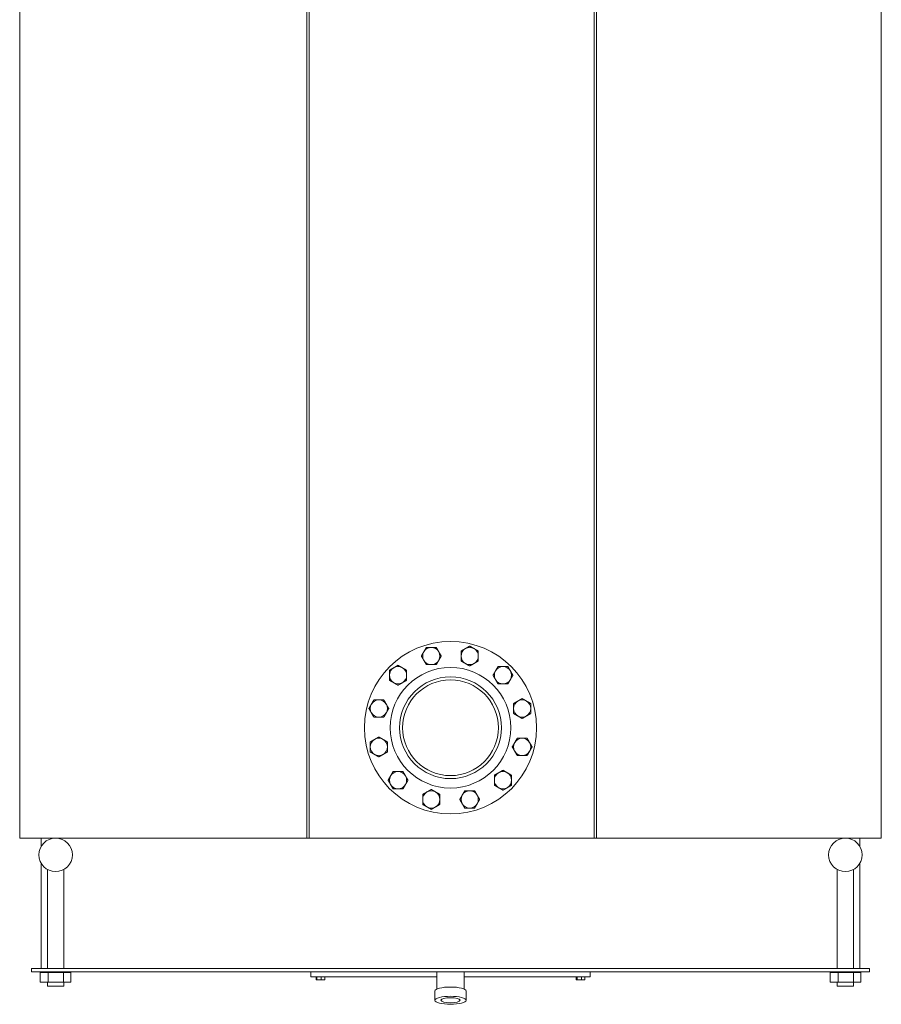
# Model space of a CAD drawing. Units: inches. Extents: x 224480 to 238480, y 4478 to 24278.
# Drawn here: x 230580 to 232380, y 10056 to 12112 of the extents above; entities that cross this region are included whole.
import ezdxf

# ---------------------------------------------------------------- set-up
doc = ezdxf.new("R2010")
doc.units = ezdxf.units.IN
doc.header["$MEASUREMENT"] = 0

# ---------------------------------------------------------------- blocks, each defined once
blk = doc.blocks.new('A$C44B003C4')
at = {"color": 0, "linetype": 'Continuous', "lineweight": 0}
for p, q in [((-803.4783542243258, 1844.596705564877), (-803.4783542243252, -1475.403294435123)), ((-203.4783542243256, -1475.403294435123), (-203.4783542243264, 1844.596705564877)), ((-198.4783542243495, 1844.596705564877), (-198.4783542243493, -1475.403294435123)), ((396.5216457756746, -1475.403294435123), (396.5216457756738, 1844.596705564877)), ((401.5216457756737, 1844.596705564877), (401.5216457756752, -1475.403294435123)), ((996.5216457756746, -1475.403294435123), (996.5216457756741, 1844.596705564877)), ((-803.4783542243254, -1475.403294435123), (-203.4783542243255, -1475.403294435123)), ((-758.4783542243256, -1475.403294435123), (-758.4783542243256, -1492.375538057803)), ((-198.4783542243496, -1475.403294435123), (-203.4783542243256, -1475.403294435123)), ((-198.4783542243495, -1475.403294435123), (396.5216457756746, -1475.403294435123)), ((401.5216457756751, -1475.403294435123), (396.5216457756746, -1475.403294435123)), ((401.5216457756751, -1475.403294435123), (996.5216457756746, -1475.403294435123)), ((951.5216457756744, -1475.403294435123), (951.5216457756744, -1492.375538057804)), ((-758.4783542243256, -1528.431050812443), (-758.4783542243256, -1747.403294435123)), ((-745.4783542243255, -1540.99741151668), (-745.4783542243255, -1747.403294435123)), ((-711.4783542243255, -1540.99741151668), (-711.4783542243255, -1747.403294435123)), ((904.5216457756743, -1540.99741151668), (904.5216457756743, -1747.403294435123)), ((938.5216457756743, -1540.99741151668), (938.5216457756743, -1747.403294435123)), ((951.5216457756744, -1528.431050812443), (951.5216457756744, -1747.403294435123)), ((-778.4783542243254, -1747.403294435123), (-778.4783542243254, -1754.903294435123)), ((971.5216457756746, -1747.403294435123), (-778.4783542243254, -1747.403294435123)), ((971.5216457756746, -1747.403294435123), (971.5216457756746, -1754.903294435123)), ((971.5216457756746, -1754.903294435123), (-778.4783542243254, -1754.903294435123)), ((-760.4752342204034, -1775.903294435123), (-760.4752342204034, -1755.903294435123)), ((-760.4752342204033, -1755.903294435123), (-744.0898150401687, -1755.903294435123)), ((-745.4783542243255, -1754.903294435123), (-745.4783542243255, -1755.903294435123)), ((-744.0898150401687, -1775.903294435123), (-744.0898150401687, -1755.903294435123)), ((-744.0898150401687, -1755.903294435123), (-712.0929350440907, -1755.903294435123)), ((-712.0929350440907, -1775.903294435123), (-712.0929350440907, -1755.903294435123)), ((-712.092935044091, -1755.903294435123), (-696.4814742282479, -1755.903294435123)), ((-711.4783542243255, -1754.903294435123), (-711.4783542243255, -1755.903294435123)), ((-696.481474228248, -1775.903294435123), (-696.481474228248, -1755.903294435123)), ((-195.145020890992, -1754.903294435123), (-195.145020890992, -1764.903294435123)), ((68.02164577567461, -1764.903294435123), (-195.1450208909921, -1764.903294435123)), ((-184.0815388045493, -1764.903294435123), (-184.0815388045493, -1771.303294435123)), ((-182.4046031335091, -1764.903294435123), (-182.4046031335091, -1771.303294435123)), ((-173.4680852199523, -1764.903294435123), (-173.4680852199523, -1771.303294435123)), ((-166.2085029774352, -1764.903294435123), (-166.2085029774352, -1771.303294435123)), ((68.02164577567463, -1754.903294435123), (68.02164577567463, -1790.716248655666)), ((125.0216457756746, -1754.903294435123), (125.0216457756746, -1790.716248655666)), ((388.188312442341, -1764.903294435123), (125.0216457756746, -1764.903294435123)), ((359.2517945287842, -1764.903294435123), (359.2517945287842, -1771.303294435123)), ((360.9287301998241, -1764.903294435123), (360.9287301998241, -1771.303294435123)), ((369.8652481133813, -1764.903294435123), (369.8652481133813, -1771.303294435123)), ((377.1248303558982, -1764.903294435123), (377.1248303558982, -1771.303294435123)), ((388.188312442341, -1754.903294435123), (388.188312442341, -1764.903294435123)), ((889.5497114461447, -1775.903294435123), (889.5497114461447, -1755.903294435123)), ((889.5497114461447, -1755.903294435123), (906.6960929425959, -1755.903294435123)), ((904.5216457756743, -1754.903294435123), (904.5216457756743, -1755.903294435123)), ((906.6960929425959, -1775.903294435123), (906.6960929425959, -1755.903294435123)), ((906.696092942596, -1755.903294435123), (938.6680272721254, -1755.903294435123)), ((938.5216457756743, -1754.903294435123), (938.5216457756743, -1755.903294435123)), ((938.6680272721254, -1775.903294435123), (938.6680272721254, -1755.903294435123)), ((938.6680272721253, -1755.903294435123), (953.4935801052036, -1755.903294435123)), ((953.4935801052035, -1775.903294435123), (953.4935801052035, -1755.903294435123)), ((-744.0898150401687, -1775.903294435123), (-760.4752342204033, -1775.903294435123)), ((-745.4783542243255, -1775.903294435123), (-745.4783542243255, -1784.903294435123)), ((-711.4783542243255, -1784.903294435123), (-745.4783542243255, -1784.903294435123)), ((-712.0929350440907, -1775.903294435123), (-744.0898150401687, -1775.903294435123)), ((-696.4814742282479, -1775.903294435123), (-712.092935044091, -1775.903294435123)), ((-711.4783542243255, -1775.903294435123), (-711.4783542243255, -1784.903294435123)), ((-182.4046031335091, -1771.303294435123), (-184.0815388045492, -1771.303294435123)), ((-173.4680852199523, -1771.303294435123), (-182.4046031335093, -1771.303294435123)), ((-166.2085029774352, -1771.303294435123), (-173.4680852199522, -1771.303294435123)), ((360.9287301998241, -1771.303294435123), (359.251794528784, -1771.303294435123)), ((369.8652481133813, -1771.303294435123), (360.9287301998241, -1771.303294435123)), ((377.1248303558982, -1771.303294435123), (369.8652481133811, -1771.303294435123)), ((906.6960929425959, -1775.903294435123), (889.5497114461447, -1775.903294435123)), ((904.5216457756743, -1775.903294435123), (904.5216457756743, -1784.903294435123)), ((938.5216457756743, -1784.903294435123), (904.5216457756743, -1784.903294435123)), ((938.6680272721254, -1775.903294435123), (906.696092942596, -1775.903294435123)), ((938.5216457756743, -1775.903294435123), (938.5216457756743, -1784.903294435123)), ((953.4935801052036, -1775.903294435123), (938.6680272721253, -1775.903294435123)), ((64.02164577567463, -1794.759131381927), (64.02164577567463, -1814.077647907709)), ((129.0216457756746, -1794.759131381927), (129.0216457756746, -1814.077647907709))]:
    blk.add_line(p, q, dxfattribs=at)
for centre, radius in [((96.52164577567218, -1244.903294435125), 180), ((96.52164577567218, -1244.903294435125), 126), ((96.5216457756722, -1244.903294435125), 106.3), ((96.5216457756722, -1244.903294435125), 100), ((-728.4783542243255, -1510.403294435123), 35), ((921.5216457756743, -1510.403294435123), 35)]:
    blk.add_circle(centre, radius, dxfattribs=at)
for centre, radius, start, end in [((56.40469378478001, -1095.184791360317), 18.00000000000004, 150, 209.9999999999999), ((56.40469378478001, -1095.184791360317), 18.00000000000004, 89.99999999999994, 150), ((56.40469378478001, -1095.184791360317), 18.00000000000004, 29.99999999999996, 89.9999999999999), ((56.40469378478001, -1095.184791360317), 18.00000000000004, 330.0000000000001, 29.99999999999996), ((136.6385977665621, -1095.184791360318), 18.00000000000004, 119.9999999999998, 180), ((136.6385977665621, -1095.184791360318), 18.00000000000004, 59.99999999999972, 119.9999999999998), ((136.6385977665621, -1095.184791360318), 18.00000000000004, 0, 59.99999999999972), ((56.40469378478001, -1095.184791360317), 18.00000000000004, 209.9999999999999, 270), ((56.40469378478001, -1095.184791360317), 18.00000000000004, 270, 330.0000000000001), ((136.6385977665621, -1095.184791360318), 18.00000000000004, 180, 239.9999999999998), ((136.6385977665621, -1095.184791360318), 18.00000000000004, 299.9999999999998, 0), ((-13.07990530824528, -1135.301743351209), 18.00000000000004, 119.9999999999998, 180), ((-13.07990530824528, -1135.301743351209), 18.00000000000004, 60.00000000000011, 119.9999999999998), ((-13.07990530824528, -1135.301743351209), 18.00000000000004, 0, 60.00000000000011), ((136.6385977665621, -1095.184791360318), 18.00000000000004, 239.9999999999998, 299.9999999999998), ((206.1231968595874, -1135.301743351208), 18.00000000000004, 150.0000000000001, 210), ((206.1231968595874, -1135.301743351208), 18.00000000000004, 90.00000000000001, 150.0000000000001), ((206.1231968595874, -1135.301743351208), 18.00000000000004, 29.99999999999996, 90.00000000000001), ((206.1231968595874, -1135.301743351208), 18.00000000000004, 330.0000000000001, 29.99999999999996), ((-13.07990530824528, -1135.301743351209), 18.00000000000004, 180, 240.0000000000001), ((-13.07990530824528, -1135.301743351209), 18.00000000000004, 240.0000000000001, 299.9999999999998), ((-13.07990530824528, -1135.301743351209), 18.00000000000004, 299.9999999999998, 0), ((206.1231968595874, -1135.301743351208), 18.00000000000004, 210, 270), ((206.1231968595874, -1135.301743351208), 18.00000000000004, 270, 330.0000000000001), ((-53.19685729913517, -1204.786342444232), 18.00000000000004, 89.99999999999993, 150), ((-53.19685729913517, -1204.786342444232), 18.00000000000004, 29.99999999999994, 89.99999999999993), ((246.240148850475, -1204.786342444233), 18.00000000000004, 120.0000000000001, 180), ((246.240148850475, -1204.786342444233), 18.00000000000004, 60.00000000000009, 120.0000000000001), ((246.240148850475, -1204.786342444233), 18.00000000000004, 0, 60.00000000000009), ((-53.19685729913517, -1204.786342444232), 18.00000000000004, 150, 209.9999999999999), ((-53.19685729913517, -1204.786342444232), 18.00000000000004, 330.0000000000001, 29.99999999999994), ((246.240148850475, -1204.786342444233), 18.00000000000004, 180, 240.0000000000001), ((246.240148850475, -1204.786342444233), 18.00000000000004, 300.0000000000001, 0), ((-53.19685729913517, -1204.786342444232), 18.00000000000004, 209.9999999999999, 269.9999999999999), ((-53.19685729913517, -1204.786342444232), 18.00000000000004, 269.9999999999999, 330.0000000000001), ((246.240148850475, -1204.786342444233), 18.00000000000004, 240.0000000000001, 300.0000000000001), ((-53.19685729913517, -1285.020246426017), 18.00000000000003, 120.0000000000002, 180), ((-53.19685729913517, -1285.020246426017), 18.00000000000003, 60.00000000000009, 120.0000000000002), ((-53.19685729913517, -1285.020246426017), 18.00000000000003, 6.361109362927034e-15, 60.00000000000009), ((246.2401488504795, -1285.020246426013), 18.00000000000004, 89.9999999999999, 150), ((246.2401488504795, -1285.020246426013), 18.00000000000004, 29.99999999999985, 89.9999999999999), ((-53.19685729913517, -1285.020246426017), 18.00000000000003, 180, 240.0000000000001), ((-53.19685729913517, -1285.020246426017), 18.00000000000003, 300.0000000000002, 6.361109362927034e-15), ((246.2401488504795, -1285.020246426013), 18.00000000000004, 150, 210), ((246.2401488504795, -1285.020246426013), 18.00000000000004, 210, 269.9999999999999), ((246.2401488504795, -1285.020246426013), 18.00000000000004, 269.9999999999999, 330.0000000000001), ((246.2401488504795, -1285.020246426013), 18.00000000000004, 330.0000000000001, 29.99999999999985), ((-53.19685729913517, -1285.020246426017), 18.00000000000003, 240.0000000000001, 300.0000000000002), ((-13.079905308243, -1354.50484551904), 18.00000000000004, 89.99999999999999, 150.0000000000001), ((-13.079905308243, -1354.50484551904), 18.00000000000004, 29.99999999999995, 89.99999999999999), ((206.1231968595874, -1354.504845519041), 18.00000000000004, 60.00000000000011, 119.9999999999998), ((-13.079905308243, -1354.50484551904), 18.00000000000004, 150.0000000000001, 209.9999999999999), ((-13.079905308243, -1354.50484551904), 18.00000000000004, 330.0000000000001, 29.99999999999995), ((206.1231968595874, -1354.504845519041), 18.00000000000004, 119.9999999999998, 180), ((206.1231968595874, -1354.504845519041), 18.00000000000004, 180, 240.0000000000001), ((206.1231968595874, -1354.504845519041), 18.00000000000004, 0, 60.00000000000011), ((206.1231968595874, -1354.504845519041), 18.00000000000004, 299.9999999999998, 0), ((-13.079905308243, -1354.50484551904), 18.00000000000004, 209.9999999999999, 269.9999999999999), ((-13.079905308243, -1354.50484551904), 18.00000000000004, 269.9999999999999, 330.0000000000001), ((56.40469378478228, -1394.621797509931), 18.00000000000004, 59.99999999999975, 119.9999999999999), ((136.6385977665643, -1394.621797509928), 18.00000000000003, 89.9999999999999, 150), ((136.6385977665643, -1394.621797509928), 18.00000000000003, 29.9999999999999, 89.9999999999999), ((206.1231968595874, -1354.504845519041), 18.00000000000004, 240.0000000000001, 299.9999999999998), ((56.40469378478228, -1394.621797509931), 18.00000000000004, 119.9999999999999, 180), ((56.40469378478228, -1394.621797509931), 18.00000000000004, 180, 239.9999999999998), ((56.40469378478228, -1394.621797509931), 18.00000000000004, 6.361109362927034e-15, 59.99999999999975), ((56.40469378478228, -1394.621797509931), 18.00000000000004, 299.9999999999998, 6.361109362927034e-15), ((136.6385977665643, -1394.621797509928), 18.00000000000003, 150, 210), ((136.6385977665643, -1394.621797509928), 18.00000000000003, 330.0000000000001, 29.9999999999999), ((56.40469378478228, -1394.621797509931), 18.00000000000004, 239.9999999999998, 299.9999999999998), ((136.6385977665643, -1394.621797509928), 18.00000000000003, 210, 269.9999999999999), ((136.6385977665643, -1394.621797509928), 18.00000000000003, 269.9999999999999, 330.0000000000001)]:
    blk.add_arc(centre, radius, start, end, dxfattribs=at)
blk.add_ellipse((96.52164577567463, -1794.759131381927), major_axis=(32.5, -1.591111015104441e-15), ratio=0.2588190451025204, start_param=1.891563350132181e-16, end_param=3.141592653589793, dxfattribs=at)
for major_axis in [(32.5, -1.591111015104441e-15), (-20, 9.79145240064271e-16)]:
    blk.add_ellipse((96.52164577567463, -1814.077647907709), major_axis=major_axis, ratio=0.2588190451025204, dxfattribs=at)
for points, weights in [([(35.62008409395351, -1095.184791360317), (38.40469378478004, -1090.361705896557), (40.81623651666013, -1086.184791360317)], [1, 1.037954849302073, 1]), ([(40.81623651666013, -1086.184791360317), (43.22777924854023, -1082.007876824077), (46.01238893936676, -1077.184791360317)], [1, 1.037954849302065, 1]), ([(46.0123889393668, -1077.184791360317), (51.58160832101984, -1077.184791360317), (56.40469378478003, -1077.184791360317)], [1, 1.037954849302038, 1]), ([(56.40469378478003, -1077.184791360317), (61.22777924854021, -1077.184791360317), (66.79699863019324, -1077.184791360317)], [1, 1.037954849302042, 1]), ([(66.79699863019329, -1077.184791360317), (69.58160832101981, -1082.007876824077), (71.9931510528999, -1086.184791360317)], [1, 1.037954849302025, 1]), ([(71.9931510528999, -1086.184791360317), (74.40469378477998, -1090.361705896557), (77.18930347560651, -1095.184791360317)], [1, 1.037954849302014, 1]), ([(118.6385977665621, -1084.792486514905), (123.4616832303223, -1082.007876824078), (127.6385977665621, -1079.596334092199)], [1, 1.037954849302073, 1]), ([(118.6385977665621, -1095.184791360318), (118.6385977665621, -1090.361705896558), (118.6385977665621, -1084.792486514905)], [1, 1.037954849302063, 1]), ([(127.6385977665621, -1079.596334092199), (131.8155123028019, -1077.184791360318), (136.6385977665621, -1074.400181669492)], [1, 1.037954849302065, 1]), ([(136.6385977665621, -1074.400181669492), (141.4616832303223, -1077.184791360318), (145.6385977665621, -1079.596334092199)], [1, 1.037954849302038, 1]), ([(145.6385977665621, -1079.596334092199), (149.8155123028018, -1082.007876824078), (154.638597766562, -1084.792486514905)], [1, 1.037954849302042, 1]), ([(154.6385977665621, -1084.792486514905), (154.6385977665621, -1090.361705896558), (154.6385977665621, -1095.184791360318)], [1, 1.037954849302025, 1]), ([(40.8162365166601, -1104.184791360317), (38.40469378478002, -1100.007876824077), (35.62008409395351, -1095.184791360317)], [1, 1.037954849302063, 1]), ([(46.0123889393667, -1113.184791360317), (43.22777924854019, -1108.361705896557), (40.8162365166601, -1104.184791360317)], [1, 1.037954849302067, 1]), ([(71.99315105289989, -1104.184791360317), (69.58160832101979, -1108.361705896557), (66.79699863019327, -1113.184791360317)], [1, 1.037954849302068, 1]), ([(77.18930347560651, -1095.184791360317), (74.40469378477998, -1100.007876824077), (71.99315105289989, -1104.184791360317)], [1, 1.037954849302066, 1]), ([(118.6385977665621, -1105.577096205732), (118.6385977665621, -1100.007876824078), (118.6385977665621, -1095.184791360318)], [1, 1.037954849302067, 1]), ([(127.6385977665621, -1110.773248628438), (123.4616832303223, -1108.361705896558), (118.6385977665621, -1105.577096205732)], [1, 1.037954849302053, 1]), ([(154.638597766562, -1105.577096205732), (149.8155123028018, -1108.361705896558), (145.6385977665621, -1110.773248628438)], [1, 1.037954849302066, 1]), ([(154.6385977665621, -1095.184791360318), (154.6385977665621, -1100.007876824078), (154.638597766562, -1105.577096205732)], [1, 1.037954849302014, 1]), ([(-31.07990530824523, -1124.909438505796), (-26.25681984448503, -1122.12482881497), (-22.07990530824526, -1119.713286083089)], [1, 1.037954849302038, 1]), ([(-31.07990530824527, -1135.301743351209), (-31.07990530824526, -1130.478657887449), (-31.07990530824526, -1124.909438505796)], [1, 1.037954849302065, 1]), ([(-22.07990530824526, -1119.713286083089), (-17.90299077200549, -1117.301743351209), (-13.07990530824529, -1114.517133660383)], [1, 1.037954849302042, 1]), ([(-13.07990530824524, -1114.517133660383), (-8.256819844485031, -1117.301743351209), (-4.079905308245271, -1119.71328608309)], [1, 1.037954849302025, 1]), ([(-4.079905308245271, -1119.71328608309), (0.09700922799449602, -1122.12482881497), (4.920094691754704, -1124.909438505796)], [1, 1.037954849302014, 1]), ([(4.920094691754718, -1124.909438505796), (4.920094691754715, -1130.478657887449), (4.920094691754711, -1135.301743351209)], [1, 1.037954849302066, 1]), ([(56.40469378477999, -1113.184791360317), (51.58160832101979, -1113.184791360317), (46.01238893936676, -1113.184791360317)], [1, 1.037954849302053, 1]), ([(66.79699863019323, -1113.184791360317), (61.22777924854019, -1113.184791360317), (56.40469378477999, -1113.184791360317)], [1, 1.037954849302066, 1]), ([(136.638597766562, -1115.969401051145), (131.8155123028018, -1113.184791360318), (127.6385977665621, -1110.773248628438)], [1, 1.037954849302066, 1]), ([(145.6385977665621, -1110.773248628438), (141.4616832303223, -1113.184791360318), (136.6385977665621, -1115.969401051145)], [1, 1.037954849302068, 1]), ([(185.3385871687609, -1135.301743351208), (188.1231968595874, -1130.478657887448), (190.5347395914675, -1126.301743351208)], [1, 1.037954849302067, 1]), ([(190.5347395914675, -1126.301743351208), (192.9462823233476, -1122.124828814968), (195.7308920141741, -1117.301743351208)], [1, 1.037954849302063, 1]), ([(195.7308920141741, -1117.301743351208), (201.3001113958272, -1117.301743351208), (206.1231968595874, -1117.301743351208)], [1, 1.037954849302073, 1]), ([(206.1231968595874, -1117.301743351208), (210.9462823233476, -1117.301743351208), (216.5155017050006, -1117.301743351208)], [1, 1.037954849302065, 1]), ([(216.5155017050006, -1117.301743351208), (219.3001113958272, -1122.124828814968), (221.7116541277072, -1126.301743351208)], [1, 1.037954849302038, 1]), ([(221.7116541277072, -1126.301743351208), (224.1231968595873, -1130.478657887448), (226.9078065504139, -1135.301743351208)], [1, 1.037954849302042, 1]), ([(-31.07990530824528, -1145.694048196623), (-31.07990530824527, -1140.12482881497), (-31.07990530824527, -1135.301743351209)], [1, 1.037954849302073, 1]), ([(-22.07990530824529, -1150.890200619329), (-26.25681984448505, -1148.478657887449), (-31.07990530824524, -1145.694048196623)], [1, 1.037954849302063, 1]), ([(-13.07990530824534, -1156.086353042036), (-17.90299077200553, -1153.301743351209), (-22.07990530824529, -1150.890200619329)], [1, 1.037954849302067, 1]), ([(-4.079905308245293, -1150.890200619329), (-8.256819844485081, -1153.301743351209), (-13.07990530824527, -1156.086353042036)], [1, 1.037954849302053, 1]), ([(4.920094691754683, -1145.694048196623), (0.09700922799448891, -1148.478657887449), (-4.079905308245293, -1150.890200619329)], [1, 1.037954849302066, 1]), ([(4.920094691754711, -1135.301743351209), (4.920094691754711, -1140.12482881497), (4.920094691754704, -1145.694048196623)], [1, 1.037954849302068, 1]), ([(190.5347395914675, -1144.301743351208), (188.1231968595874, -1140.124828814968), (185.3385871687609, -1135.301743351208)], [1, 1.037954849302053, 1]), ([(195.7308920141741, -1153.301743351208), (192.9462823233476, -1148.478657887448), (190.5347395914675, -1144.301743351208)], [1, 1.037954849302066, 1]), ([(221.7116541277072, -1144.301743351208), (219.3001113958271, -1148.478657887448), (216.5155017050006, -1153.301743351208)], [1, 1.037954849302014, 1]), ([(226.9078065504139, -1135.301743351208), (224.1231968595873, -1140.124828814968), (221.7116541277072, -1144.301743351208)], [1, 1.037954849302025, 1]), ([(206.1231968595874, -1153.301743351208), (201.3001113958271, -1153.301743351208), (195.7308920141741, -1153.301743351208)], [1, 1.037954849302068, 1]), ([(216.5155017050006, -1153.301743351208), (210.9462823233475, -1153.301743351208), (206.1231968595874, -1153.301743351208)], [1, 1.037954849302066, 1]), ([(-68.78531456725506, -1195.786342444232), (-66.37377183537495, -1191.609427907993), (-63.58916214454842, -1186.786342444232)], [1, 1.037954849302042, 1]), ([(-63.58916214454838, -1186.786342444232), (-58.01994276289533, -1186.786342444232), (-53.19685729913515, -1186.786342444232)], [1, 1.037954849302025, 1]), ([(-53.19685729913515, -1186.786342444232), (-48.37377183537497, -1186.786342444232), (-42.80455245372191, -1186.786342444232)], [1, 1.037954849302014, 1]), ([(-42.80455245372189, -1186.786342444232), (-40.01994276289537, -1191.609427907993), (-37.60840003101528, -1195.786342444232)], [1, 1.037954849302066, 1]), ([(228.240148850475, -1194.39403759882), (233.0632343142352, -1191.609427907994), (237.240148850475, -1189.197885176113)], [1, 1.037954849302067, 1]), ([(237.240148850475, -1189.197885176113), (241.4170633867148, -1186.786342444233), (246.240148850475, -1184.001732753407)], [1, 1.037954849302063, 1]), ([(246.240148850475, -1184.001732753407), (251.0632343142352, -1186.786342444233), (255.240148850475, -1189.197885176114)], [1, 1.037954849302073, 1]), ([(255.240148850475, -1189.197885176114), (259.4170633867148, -1191.609427907994), (264.240148850475, -1194.39403759882)], [1, 1.037954849302065, 1]), ([(-73.98146698996167, -1204.786342444232), (-71.19685729913515, -1199.963256980472), (-68.78531456725506, -1195.786342444232)], [1, 1.037954849302038, 1]), ([(-68.78531456725507, -1213.786342444232), (-71.19685729913516, -1209.609427907993), (-73.98146698996167, -1204.786342444232)], [1, 1.037954849302065, 1]), ([(-37.60840003101528, -1195.786342444232), (-35.1968572991352, -1199.963256980472), (-32.41224760830868, -1204.786342444232)], [1, 1.037954849302068, 1]), ([(-32.41224760830868, -1204.786342444232), (-35.1968572991352, -1209.609427907993), (-37.60840003101531, -1213.786342444232)], [1, 1.037954849302066, 1]), ([(228.240148850475, -1204.786342444233), (228.240148850475, -1199.963256980473), (228.240148850475, -1194.39403759882)], [1, 1.037954849302053, 1]), ([(228.240148850475, -1215.178647289647), (228.240148850475, -1209.609427907994), (228.240148850475, -1204.786342444233)], [1, 1.037954849302066, 1]), ([(264.240148850475, -1194.39403759882), (264.240148850475, -1199.963256980473), (264.240148850475, -1204.786342444233)], [1, 1.037954849302038, 1]), ([(264.240148850475, -1204.786342444233), (264.240148850475, -1209.609427907994), (264.240148850475, -1215.178647289647)], [1, 1.037954849302042, 1]), ([(-63.58916214454847, -1222.786342444232), (-66.373771835375, -1217.963256980472), (-68.78531456725507, -1213.786342444232)], [1, 1.037954849302073, 1]), ([(-53.1968572991352, -1222.786342444232), (-58.01994276289538, -1222.786342444232), (-63.58916214454842, -1222.786342444232)], [1, 1.037954849302063, 1]), ([(-42.80455245372199, -1222.786342444232), (-48.37377183537502, -1222.786342444232), (-53.1968572991352, -1222.786342444232)], [1, 1.037954849302067, 1]), ([(-37.60840003101531, -1213.786342444232), (-40.01994276289541, -1217.963256980472), (-42.80455245372193, -1222.786342444232)], [1, 1.037954849302053, 1]), ([(237.240148850475, -1220.374799712353), (233.0632343142352, -1217.963256980473), (228.240148850475, -1215.178647289647)], [1, 1.037954849302068, 1]), ([(246.240148850475, -1225.57095213506), (241.4170633867147, -1222.786342444233), (237.240148850475, -1220.374799712353)], [1, 1.037954849302066, 1]), ([(255.240148850475, -1220.374799712353), (251.0632343142352, -1222.786342444233), (246.240148850475, -1225.57095213506)], [1, 1.037954849302014, 1]), ([(264.240148850475, -1215.178647289647), (259.4170633867147, -1217.963256980473), (255.240148850475, -1220.374799712353)], [1, 1.037954849302025, 1]), ([(-71.19685729913512, -1274.627941580603), (-66.37377183537491, -1271.843331889777), (-62.19685729913515, -1269.431789157897)], [1, 1.037954849302025, 1]), ([(-71.19685729913517, -1285.020246426017), (-71.19685729913516, -1280.197160962256), (-71.19685729913515, -1274.627941580603)], [1, 1.037954849302042, 1]), ([(-62.19685729913515, -1269.431789157897), (-58.01994276289538, -1267.020246426017), (-53.19685729913516, -1264.23563673519)], [1, 1.037954849302014, 1]), ([(-53.19685729913513, -1264.23563673519), (-48.37377183537494, -1267.020246426017), (-44.19685729913517, -1269.431789157897)], [1, 1.037954849302066, 1]), ([(-44.19685729913517, -1269.431789157897), (-40.0199427628954, -1271.843331889777), (-35.1968572991352, -1274.627941580603)], [1, 1.037954849302068, 1]), ([(-35.19685729913518, -1274.627941580603), (-35.19685729913519, -1280.197160962256), (-35.19685729913519, -1285.020246426017)], [1, 1.037954849302066, 1]), ([(230.6516915823597, -1276.020246426013), (233.0632343142398, -1271.843331889773), (235.8478440050663, -1267.020246426013)], [1, 1.037954849302053, 1]), ([(235.8478440050663, -1267.020246426013), (241.4170633867194, -1267.020246426013), (246.2401488504796, -1267.020246426013)], [1, 1.037954849302067, 1]), ([(246.2401488504796, -1267.020246426013), (251.0632343142397, -1267.020246426013), (256.6324536958928, -1267.020246426013)], [1, 1.037954849302063, 1]), ([(256.6324536958929, -1267.020246426013), (259.4170633867193, -1271.843331889773), (261.8286061185995, -1276.020246426013)], [1, 1.037954849302073, 1]), ([(-71.19685729913517, -1295.41255127143), (-71.19685729913517, -1289.843331889777), (-71.19685729913517, -1285.020246426017)], [1, 1.037954849302038, 1]), ([(-62.19685729913519, -1300.608703694136), (-66.37377183537497, -1298.197160962256), (-71.19685729913515, -1295.41255127143)], [1, 1.037954849302065, 1]), ([(-35.19685729913523, -1295.41255127143), (-40.01994276289543, -1298.197160962256), (-44.1968572991352, -1300.608703694137)], [1, 1.037954849302067, 1]), ([(-35.19685729913519, -1285.020246426017), (-35.1968572991352, -1289.843331889777), (-35.1968572991352, -1295.41255127143)], [1, 1.037954849302053, 1]), ([(225.455539159653, -1285.020246426013), (228.2401488504796, -1280.197160962253), (230.6516915823597, -1276.020246426013)], [1, 1.037954849302066, 1]), ([(230.6516915823596, -1294.020246426013), (228.2401488504796, -1289.843331889773), (225.455539159653, -1285.020246426013)], [1, 1.037954849302068, 1]), ([(235.8478440050663, -1303.020246426013), (233.0632343142397, -1298.197160962253), (230.6516915823596, -1294.020246426013)], [1, 1.037954849302066, 1]), ([(261.8286061185995, -1294.020246426013), (259.4170633867193, -1298.197160962253), (256.6324536958928, -1303.020246426013)], [1, 1.037954849302042, 1]), ([(261.8286061185995, -1276.020246426013), (264.2401488504796, -1280.197160962253), (267.0247585413061, -1285.020246426013)], [1, 1.037954849302065, 1]), ([(267.0247585413061, -1285.020246426013), (264.2401488504796, -1289.843331889773), (261.8286061185995, -1294.020246426013)], [1, 1.037954849302038, 1]), ([(-53.19685729913523, -1305.804856116843), (-58.01994276289543, -1303.020246426017), (-62.19685729913519, -1300.608703694136)], [1, 1.037954849302073, 1]), ([(-44.1968572991352, -1300.608703694137), (-48.37377183537497, -1303.020246426017), (-53.19685729913517, -1305.804856116843)], [1, 1.037954849302063, 1]), ([(246.2401488504795, -1303.020246426013), (241.4170633867193, -1303.020246426013), (235.8478440050663, -1303.020246426013)], [1, 1.037954849302014, 1]), ([(256.6324536958928, -1303.020246426013), (251.0632343142397, -1303.020246426013), (246.2401488504795, -1303.020246426013)], [1, 1.037954849302025, 1]), ([(-28.66836257636288, -1345.50484551904), (-26.25681984448279, -1341.3279309828), (-23.47221015365626, -1336.50484551904)], [1, 1.037954849302014, 1]), ([(-23.47221015365623, -1336.50484551904), (-17.90299077200319, -1336.50484551904), (-13.079905308243, -1336.50484551904)], [1, 1.037954849302066, 1]), ([(-13.079905308243, -1336.50484551904), (-8.25681984448281, -1336.50484551904), (-2.687600462829768, -1336.50484551904)], [1, 1.037954849302068, 1]), ([(-2.68760046282973, -1336.50484551904), (0.0970092279967893, -1341.3279309828), (2.508551959876883, -1345.50484551904)], [1, 1.037954849302066, 1]), ([(197.1231968595874, -1338.916388250921), (201.3001113958271, -1336.504845519041), (206.1231968595874, -1333.720235828214)], [1, 1.037954849302053, 1]), ([(206.1231968595874, -1333.720235828214), (210.9462823233476, -1336.504845519041), (215.1231968595874, -1338.916388250921)], [1, 1.037954849302067, 1]), ([(-33.8645149990695, -1354.50484551904), (-31.07990530824297, -1349.681760055279), (-28.66836257636288, -1345.50484551904)], [1, 1.037954849302025, 1]), ([(-28.6683625763629, -1363.50484551904), (-31.07990530824298, -1359.3279309828), (-33.8645149990695, -1354.50484551904)], [1, 1.037954849302042, 1]), ([(2.508551959876883, -1345.50484551904), (4.920094691756985, -1349.681760055279), (7.704704382583499, -1354.50484551904)], [1, 1.037954849302053, 1]), ([(7.704704382583499, -1354.50484551904), (4.920094691756978, -1359.3279309828), (2.508551959876881, -1363.50484551904)], [1, 1.037954849302067, 1]), ([(188.1231968595874, -1344.112540673628), (192.9462823233476, -1341.327930982801), (197.1231968595874, -1338.916388250921)], [1, 1.037954849302066, 1]), ([(188.1231968595874, -1354.504845519041), (188.1231968595874, -1349.681760055281), (188.1231968595874, -1344.112540673628)], [1, 1.037954849302068, 1]), ([(188.1231968595874, -1364.897150364454), (188.1231968595874, -1359.327930982801), (188.1231968595874, -1354.504845519041)], [1, 1.037954849302066, 1]), ([(215.1231968595874, -1338.916388250921), (219.3001113958271, -1341.327930982801), (224.1231968595873, -1344.112540673628)], [1, 1.037954849302063, 1]), ([(224.1231968595874, -1344.112540673628), (224.1231968595874, -1349.681760055281), (224.1231968595874, -1354.504845519041)], [1, 1.037954849302073, 1]), ([(224.1231968595874, -1354.504845519041), (224.1231968595874, -1359.327930982801), (224.1231968595874, -1364.897150364454)], [1, 1.037954849302065, 1]), ([(-23.47221015365629, -1372.50484551904), (-26.25681984448281, -1367.681760055279), (-28.6683625763629, -1363.50484551904)], [1, 1.037954849302038, 1]), ([(-13.07990530824301, -1372.50484551904), (-17.9029907720032, -1372.50484551904), (-23.47221015365625, -1372.50484551904)], [1, 1.037954849302065, 1]), ([(-2.687600462829785, -1372.50484551904), (-8.256819844482829, -1372.50484551904), (-13.07990530824301, -1372.50484551904)], [1, 1.037954849302073, 1]), ([(2.508551959876881, -1363.50484551904), (0.09700922799679107, -1367.681760055279), (-2.68760046282973, -1372.50484551904)], [1, 1.037954849302063, 1]), ([(47.4046937847823, -1379.033340241811), (51.58160832102207, -1376.621797509931), (56.40469378478227, -1373.837187819104)], [1, 1.037954849302068, 1]), ([(56.40469378478231, -1373.837187819104), (61.2277792485425, -1376.621797509931), (65.40469378478228, -1379.033340241811)], [1, 1.037954849302066, 1]), ([(121.0501404984445, -1385.621797509928), (123.4616832303246, -1381.444882973689), (126.2462929211511, -1376.621797509928)], [1, 1.037954849302068, 1]), ([(126.2462929211511, -1376.621797509928), (131.8155123028042, -1376.621797509928), (136.6385977665643, -1376.621797509928)], [1, 1.037954849302066, 1]), ([(136.6385977665643, -1376.621797509928), (141.4616832303246, -1376.621797509928), (147.0309026119776, -1376.621797509928)], [1, 1.037954849302053, 1]), ([(147.0309026119776, -1376.621797509928), (149.8155123028042, -1381.444882973689), (152.2270550346842, -1385.621797509928)], [1, 1.037954849302067, 1]), ([(197.1231968595874, -1370.093302787161), (192.9462823233476, -1367.681760055281), (188.1231968595874, -1364.897150364454)], [1, 1.037954849302014, 1]), ([(206.1231968595873, -1375.289455209867), (201.3001113958271, -1372.504845519041), (197.1231968595874, -1370.093302787161)], [1, 1.037954849302025, 1]), ([(215.1231968595874, -1370.093302787161), (210.9462823233476, -1372.504845519041), (206.1231968595874, -1375.289455209867)], [1, 1.037954849302042, 1]), ([(224.1231968595873, -1364.897150364454), (219.3001113958271, -1367.681760055281), (215.1231968595874, -1370.093302787161)], [1, 1.037954849302038, 1]), ([(38.40469378478232, -1384.229492664517), (43.22777924854252, -1381.444882973691), (47.4046937847823, -1379.033340241811)], [1, 1.037954849302066, 1]), ([(38.4046937847823, -1394.621797509931), (38.4046937847823, -1389.798712046171), (38.40469378478231, -1384.229492664517)], [1, 1.037954849302014, 1]), ([(38.40469378478229, -1405.014102355344), (38.4046937847823, -1399.444882973691), (38.4046937847823, -1394.621797509931)], [1, 1.037954849302025, 1]), ([(65.40469378478228, -1379.033340241811), (69.58160832102207, -1381.444882973691), (74.40469378478225, -1384.229492664517)], [1, 1.037954849302053, 1]), ([(74.40469378478228, -1384.229492664517), (74.40469378478228, -1389.798712046171), (74.40469378478228, -1394.621797509931)], [1, 1.037954849302067, 1]), ([(74.40469378478228, -1394.621797509931), (74.40469378478227, -1399.444882973691), (74.40469378478227, -1405.014102355344)], [1, 1.037954849302063, 1]), ([(115.8539880757379, -1394.621797509928), (118.6385977665644, -1389.798712046168), (121.0501404984445, -1385.621797509928)], [1, 1.037954849302066, 1]), ([(121.0501404984445, -1403.621797509928), (118.6385977665644, -1399.444882973689), (115.8539880757379, -1394.621797509928)], [1, 1.037954849302014, 1]), ([(152.2270550346842, -1385.621797509928), (154.6385977665643, -1389.798712046168), (157.4232074573908, -1394.621797509928)], [1, 1.037954849302063, 1]), ([(157.4232074573908, -1394.621797509928), (154.6385977665643, -1399.444882973689), (152.2270550346842, -1403.621797509928)], [1, 1.037954849302073, 1]), ([(47.40469378478227, -1410.210254778051), (43.22777924854251, -1407.798712046171), (38.40469378478231, -1405.014102355344)], [1, 1.037954849302042, 1]), ([(56.40469378478224, -1415.406407200757), (51.58160832102204, -1412.621797509931), (47.40469378478227, -1410.210254778051)], [1, 1.037954849302038, 1]), ([(65.40469378478227, -1410.210254778051), (61.22777924854249, -1412.621797509931), (56.40469378478229, -1415.406407200757)], [1, 1.037954849302065, 1]), ([(74.40469378478224, -1405.014102355344), (69.58160832102205, -1407.798712046171), (65.40469378478227, -1410.210254778051)], [1, 1.037954849302073, 1]), ([(126.2462929211511, -1412.621797509928), (123.4616832303246, -1407.798712046168), (121.0501404984445, -1403.621797509928)], [1, 1.037954849302025, 1]), ([(136.6385977665643, -1412.621797509928), (131.8155123028041, -1412.621797509928), (126.2462929211511, -1412.621797509928)], [1, 1.037954849302042, 1]), ([(147.0309026119776, -1412.621797509928), (141.4616832303245, -1412.621797509928), (136.6385977665643, -1412.621797509928)], [1, 1.037954849302038, 1]), ([(152.2270550346842, -1403.621797509928), (149.8155123028041, -1407.798712046168), (147.0309026119776, -1412.621797509928)], [1, 1.037954849302065, 1])]:
    blk.add_rational_spline(points, weights, degree=2, dxfattribs=at)

msp = doc.modelspace()

# ---------------------------------------------------------------- block references
msp.add_blockref('A$C44B003C4', (231383.2307135552, 11878.21054838436))

doc.saveas('drawing.dxf')
